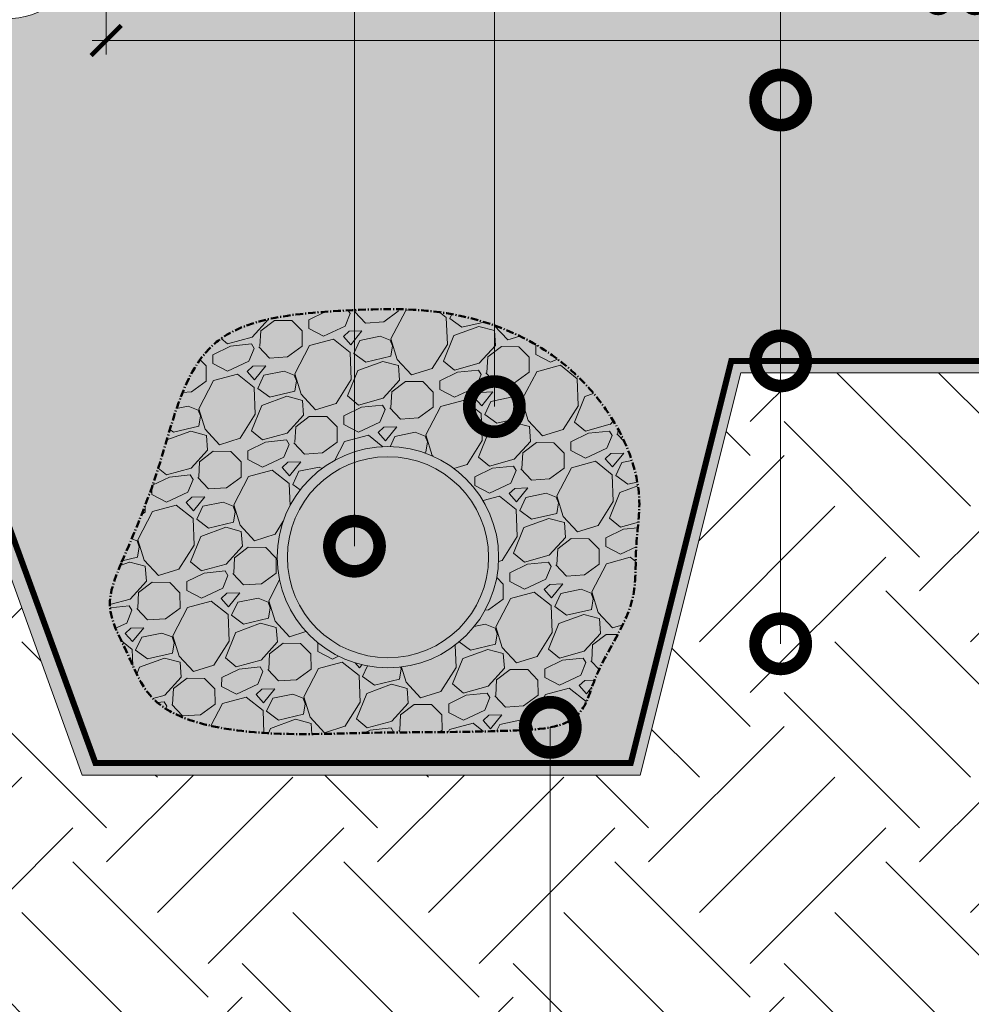
# Model space of a CAD drawing. Units: millimetres. Extents: x 19649 to 87128, y -9630 to 7911.
# Drawn here: x 24700 to 25173, y 519 to 1008 of the extents above; entities that cross this region are included whole.
import ezdxf
from ezdxf import colors
from ezdxf.entities.mleader import LeaderData, LeaderLine
from ezdxf.math import Vec2, Vec3

# ---------------------------------------------------------------- set-up
doc = ezdxf.new("R2010")
doc.units = ezdxf.units.MM
doc.linetypes.add('Штрих-пунктирная', pattern=[20, 7.5, -2, 1, -2, 7.5])
doc.layers.get('0').update_dxf_attribs({"color": 250})
doc.layers.get('DEFPOINTS').update_dxf_attribs({"color": 251, "lineweight": 0})
doc.layers.add('TN-АННТОТАЦИИ', color=7, linetype='Continuous', lineweight=20, true_color=0x000000)
for name, color, linetype, lineweight in [('TN-Геотекстиль иглопробивной', 252, 'Штрих-пунктирная', 30), ('TN-ЗЕМЛЯ', 38, 'Земля', 30), ('TN-КИРПИЧ', 27, 'Continuous', 9), ('TN-РАЗМЕРЫ', 184, 'Continuous', 15)]:
    doc.layers.add(name, color=color, linetype=linetype, lineweight=lineweight)
doc.styles.get("Standard").update_dxf_attribs({"font": 'arial.ttf'})
doc.styles.add('TN-Текст-Аннотативный', font='isocpeur.ttf')
doc.styles.add('ПТС-Текст', font='isocpeur.ttf')
doc.styles.add('ПТС-Текст-Аннотативный', font='isocpeur.ttf')
doc.linetypes.add('Земля', pattern='A,6,["/",Standard,S=3,R=0,X=0,Y=-3],2,["/",Standard,S=3,R=0,X=0,Y=-3],2,["/",Standard,S=3,R=0,X=0,Y=-3],6', length=16)
doc.dimstyles.new('ПТС-Размеры-Аннотативный$0', dxfattribs={"dimtxt": 2.5, "dimasz": 1.5, "dimexe": 0.7, "dimexo": 1, "dimgap": 0.8, "dimtad": 1, "dimdec": 0, "dimzin": 0, "dimdsep": 46, "dimtxsty": 'TN-Текст-Аннотативный', "dimblk": 'ARCHTICK', "dimcen": 2, "dimdle": 0.7, "dimadec": 0, "dimazin": 0, "dimtfac": 1, "dimtdec": 0, "dimtmove": 1, "dimatfit": 3, "dimfxl": 0.7, "dimtolj": 1, "dimtzin": 0, "dimlwd": -1, "dimlwe": -1, "dimarcsym": 0})

# ---------------------------------------------------------------- blocks, each defined once
blk = doc.blocks.new('_DotSmall')
at = {"color": 0, "linetype": 'ByBlock', "const_width": 0.5}
blk.add_lwpolyline([(-0.0625, 0, 1), (0.0625, 0, 1)], format="xyb", close=True, dxfattribs=at)
blk = doc.blocks.new('_ARCHTICK')
at = {"color": 0, "linetype": 'ByBlock', "ltscale": 10, "const_width": 0.15}
blk.add_lwpolyline([(-0.5, -0.5), (0.5, 0.5)], dxfattribs=at)
blk = doc.blocks.new('*D47')
at = {"layer": 'DEFPOINTS', "color": 0, "transparency": 16777216}
for p in [(24743.0380195867, 1082.512095937877), (25926.77327148123, 1082.512095931676), (25926.77327148123, 997.8010976991718)]:
    blk.add_point(p, dxfattribs=at)
at = {"layer": 'TN-РАЗМЕРЫ', "color": 0, "transparency": 16777216}
for p, q in [((24743.0380195867, 1072.512095937877), (24743.0380195867, 990.8010976991718)), ((25926.77327148123, 1072.512095931676), (25926.77327148123, 990.8010976991718)), ((24736.0380195867, 997.8010976991718), (25933.77327148123, 997.8010976991718))]:
    blk.add_line(p, q, dxfattribs=at)
at = {"layer": 'TN-РАЗМЕРЫ', "color": 0, "transparency": 16777216, "xscale": 15, "yscale": 15, "zscale": 15, "rotation": 180}
blk.add_blockref('_ARCHTICK', (24743.0380195867, 997.8010976991718), dxfattribs=at)
at = {"layer": 'TN-РАЗМЕРЫ', "color": 0, "transparency": 16777216, "xscale": 15, "yscale": 15, "zscale": 15}
blk.add_blockref('_ARCHTICK', (25926.77327148123, 997.8010976991718), dxfattribs=at)
at = {"layer": 'TN-РАЗМЕРЫ', "color": 0, "transparency": 16777216, "insert": (25334.90564553397, 1023.301097699172), "char_height": 25, "attachment_point": 5, "style": 'TN-Текст-Аннотативный'}
blk.add_mtext('\\A1;600...1200 (по проекту)', dxfattribs=at)

msp = doc.modelspace()

# ---------------------------------------------------------------- hatches: boundary and pattern name
at = {"lineweight": 5, "transparency": 33554585}
h = msp.add_hatch(dxfattribs=at)
h.set_pattern_fill('EARTH', color=0, scale=15, angle=45)
h.set_pattern_definition([(45, (142.8726217416406, 0), (0, 134.7038418160373), [95.25, -95.25]), (45, (117.6156514011336, 25.256970340507), (0, 134.7038418160373), [95.25, -95.25]), (45, (92.35868106062662, 50.51394068101399), (0, 134.7038418160373), [95.25, -95.25]), (135, (92.35868106062662, 67.35192090801866), (-134.7038418160373, 0), [95.25, -95.25]), (135, (117.6156514011336, 92.60889124852565), (-134.7038418160373, 0), [95.25, -95.25]), (135, (142.8726217416406, 117.8658615890326), (-134.7038418160373, 0), [95.25, -95.25])])
h.paths.add_polyline_path([(24658.88840881462, 832.5484495482413), (24731.14614192577, 632.5703434119832), (25008.45884010725, 632.5390495113592), (25058.45884099085, 832.5484495482413), (25626.77327148159, 832.5120959338749), (25826.77327148159, 532.5120959357529), (26626.77327148191, 532.5120959357529), (26826.77327148186, 832.3333991775072), (27603.57055448603, 832.3333991777245), (27603.57055448603, 354.781091085446), (24232.32106226576, 354.7810910854463), (24232.32106226577, 1004.436487984366), (24452.48668869875, 1004.436487984365), (24485.10044113906, 832.5484495482414)])
at = {"layer": 'TN-ЗЕМЛЯ', "linetype": 'Continuous', "lineweight": 20, "true_color": 0x000000, "transparency": 33554687}
h = msp.add_hatch(dxfattribs=at)
h.set_pattern_fill('GRAVEL', color=18, scale=2, angle=20)
h.set_pattern_definition([(248.0127875, (233.9186008109652, 60.2461138982038), (-225.51947159859, -568.6244524551313), [6.834428799999998, -676.6096727912997]), (204.969741, (231.3597884768265, 53.90875928932644), (555.4619971337094, 256.2318671441914), [11.72809439999999, -1161.080977870479]), (152.5104471, (220.7279123611828, 48.95786823199083), (668.4847075845145, -351.3540034290295), [8.2696304, -818.6944558819999]), (287.2736889999999, (206.4543779784084, 30.24766886844165), (-299.7560803811517, 972.1023260308004), [10.6800904, -1057.32874851476]), (312.83365418, (209.6256850160474, 20.04928175708814), (-447.1774050678931, 485.9635052107412), [10.472674, -1036.79615490688]), (17.27368899999998, (216.7457742503007, 12.36933844373807), (-972.1023260308006, -299.7560803811516), [10.6800904, -1057.32874851476]), (57.69424047, (226.9441613616542, 15.54064548137706), (-446.8267739170584, -703.2339540372141), [14.12387319999999, -1398.26230628494]), (92.25532836999997, (234.492480133797, 27.47824807629184), (-48.0870161290718, 1171.822835961043), [13.3343904, -1320.1051320381]), (141.42956562, (233.9677351244349, 40.80231422274839), (-607.761183781715, 481.5760204664006), [10.71625999999999, -1060.91091397424]), (195.2363583, (225.5893005689134, 47.48365498631091), (542.4748597986073, 143.3844708692291), [12.2342656, -599.478739]), (242.3974378, (213.7850756706727, 44.26847310160284), (-381.7157655150975, -733.595715879818), [15.8215584, -1566.33545024354]), (158.81407483, (253.8871454957827, 46.97118206521694), (-438.4024356255658, 164.7959478795213), [5.400090799999999, -534.61131648688]), (191.4692344, (248.8520110552427, 48.92275916225611), (655.322253306203, 130.3973324948115), [10.2736396, -1017.0927799408]), (245, (238.7834953296296, 46.87992606014505), (17.3746232809456, -47.73638513592864), [7.1841868, -64.65786216856]), (223.19859051, (233.3569935764016, 51.39206864678987), (203.9326791303297, 182.3458866621965), [3.8688264, -383.0124473778799]), (311.80140949, (230.5366853153152, 48.74375346304606), (-99.8602549875333, 125.8345321198639), [5.471312399999998, -268.0950597999998]), (50.96375653, (234.1836030488466, 44.66509988069141), (108.459908851295, 147.596640110714), [8.886393199999999, -287.3259630582]), (181.56505118, (239.7803447239503, 51.56756803506617), (112.8473935534628, -12.98713856812549), [6.425742799999997, -154.2179623365599]), (36.389540334, (202.8495819364792, 38.66647196009856), (425.2399815164106, 316.9553882172177), [9.00176, -891.1765334507801]), (90.34617593999995, (210.0960362455391, 44.00697717465525), (0.1753155269671254, -594.598729619104), [7.5519788, -747.644313564]), (313.1985905099999, (236.3054200677615, 61.114845062251), (-182.3458866623332, 203.9326791304756), [7.737602000000001, -379.1436717778799]), (3.610459670000053, (241.6020504352491, 55.47422854007826), (-529.4877211999208, -30.53707743870766), [9.00176, -891.1765334508]), (359.44395478, (213.6218483706645, 9.069913175825588), (-273.4311722415075, 8.599653867133327), [8.680703999999993, -425.3546862621199]), (314.7751406, (222.302147389269, 8.985669792621175), (-429.8027820070974, 438.2271198578746), [7.2734424, -720.0718676144]), (86.80140949, (254.1574072000647, 13.5522061591363), (8.599653849952404, 273.431172242053), [7.737602000000001, -379.1436717778799]), (37.35402464, (254.589143048888, 21.27777747502232), (-551.0745136163039, -416.8156432315514), [8.515654800000002, -843.047519604]), (89.44395478000001, (230.7665784834618, 5.038640751473752), (-8.599653869032892, -273.4311722414491), [4.340351999999997, -429.6950382621199]), (121.309932474, (251.2932240919092, 12.50972876227966), (-117.2348782597101, 173.5709172627568), [2.590292, -256.43989929052]), (185.963756532, (249.9471290765028, 14.72280178626643), (160.5837786887063, 4.387484706906974), [10.472674, -198.9810917813799]), (206.00900596, (239.5311208852708, 13.63469638687384), (459.9892280666739, 221.4826179694266), [9.705339999999994, -960.8272972667397]), (323.69006753, (235.7473191441316, 40.36882521845823), (-82.48563170323979, 78.09814698517656), [7.326477599999997, -175.8355271935999]), (13.15722658999998, (241.6511847487187, 36.03042886462285), (846.2677938621282, 199.8958255485021), [12.7911352, -1266.32018130062]), (80.94539590000001, (254.1065197311281, 38.94199313078111), (-69.32317758343791, -403.6531890741558), [5.230164799999997, -517.7878463621996]), (110, (254.9296228926394, 44.10699895706149), (-65.11100841686812, 30.36176185498018), [3.048, -47.752]), (140.25643716, (238.055154484124, 14.71929547533269), (312.567903491802, -264.6562028495345), [7.0573392, -698.678815464]), (68.0127875, (232.628652730896, 19.2314380619775), (225.5194716005743, 568.6244524543301), [13.6688576, -669.7752439912999]), (20, (237.7462773991736, 31.90614727973225), (30.36176185498018, 65.11100841686812), [13.208, -37.592]), (345.3048465, (250.1577375345138, 36.42354933277768), (598.9862144126507, -160.4084628178848), [8.0321912, -795.1863344828]), (274.0546040999999, (257.9271836974689, 34.38597569706722), (21.76210799149266, -208.3201638242678), [7.396581599999997, -362.4330007754398]), (227.6459753600001, (258.4501755513641, 27.00789684680008), (-733.2450848294941, -807.4816936459862), [12.042902, -1192.24928845876]), (195.42607874, (250.3367432337239, 18.10822359285019), (-637.9476300479323, -178.1337175163493), [12.7405892, -1261.3169291248])])
edge = h.paths.add_edge_path()
edge.add_spline(control_points=[(24750.58620159081, 738.0777935226142), (24757.0933182582, 753.2131116943253), (24772.38837646734, 788.7888642561461), (24785.88296522813, 857.6241264820289), (24856.74690283927, 863.7617506100288), (24909.35247162008, 865.5603762722958), (24958.56024191573, 849.5066622175735), (24994.86748144556, 816.1040117725454), (25010.73301658332, 776.3093714078975), (25005.57230645729, 745.370737788405), (25007.58720910886, 713.7699356718934), (24987.67360540168, 690.1723815897503), (24978.9962197071, 656.4166116142837), (24928.76964945194, 653.4379888136219), (24874.33728165979, 654.4062834910319), (24812.94906641934, 651.038158623528), (24764.47712985986, 664.5503914471506), (24753.83508208991, 694.1743339656625), (24741.32854188844, 715.9730537804455), (24747.56379738488, 730.861125323997), (24750.58620159081, 738.0777935226142)], knot_values=[0, 0, 0, 0, 50.55018070138124, 118.8188249619295, 181.9535312747218, 235.8285647220845, 281.5118381503386, 331.9644296741633, 380.3637633464022, 401.2495252060573, 425.7120605288859, 472.1572631662871, 489.9096561300862, 522.3035456950499, 599.3788204346496, 665.6607726852371, 708.4206110941449, 733.3853776344163, 756.9961669224051, 779.2073875475588, 779.2073875475588, 779.2073875475588, 779.2073875475588], degree=3, periodic=0)
h.paths.add_polyline_path([(24938.07807433025, 740.8525278156449, 1), (24828.07807433025, 740.8525278156449, 1)], flags=16)
at = {"layer": 'TN-КИРПИЧ', "lineweight": 30, "true_color": 0x000000, "transparency": 33554610}
h = msp.add_hatch(dxfattribs=at)
h.set_pattern_fill('AR-SAND', color=18)
h.set_pattern_definition([(37.50000000000001, (15898.05635632965, 3133.622950236242), (-1.600031295984046, 48.94132373293424), [0, -38.608, 0, -43.18, 0, -41.275]), (7.499999999999999, (15898.05635632965, 3133.622950236242), (44.95232831380027, 71.68251005683543), [0, -20.828, 0, -34.798, 0, -13.335]), (327.5, (15866.81435632965, 3133.622950236242), (79.0992370241458, 0.1437184678545762), [0, -12.7, 0, -45.72, 0, -59.69]), (317.5, (15866.81435632965, 3133.622950236242), (76.35564524722972, 22.29293232572163), [0, -6.35, 0, -29.972, 0, -34.29])])
edge = h.paths.add_edge_path()
edge.add_line((26526.77327148191, 1232.512095935515), (27576.77327148189, 1232.512095935569))
edge.add_line((27576.77327148189, 1232.512095935569), (27576.77327148214, 832.3333991783787))
edge.add_line((27576.77327148214, 832.3333991783787), (26826.77327148186, 832.3333991775072))
edge.add_line((26826.77327148186, 832.3333991775072), (26626.77327148191, 532.5120959357529))
edge.add_line((26626.77327148191, 532.5120959357529), (25826.77327148159, 532.5120959357529))
edge.add_line((25826.77327148159, 532.5120959357529), (25626.77327148159, 832.5120959338749))
edge.add_line((25626.77327148159, 832.5120959338749), (25058.45884099085, 832.5484495482413))
edge.add_line((25058.45884099085, 832.5484495482413), (25008.45884010725, 632.5390495113592))
edge.add_line((25008.45884010725, 632.5390495113592), (24731.14614192577, 632.5703434119832))
edge.add_line((24731.14614192577, 632.5703434119832), (24658.88840881462, 832.5484495482413))
edge.add_line((24658.88840881462, 832.5484495482413), (24485.10044113906, 832.5484495482414))
edge.add_line((24485.10044113906, 832.5484495482414), (24414.53901911449, 1204.436487984366))
edge.add_line((24414.53901911449, 1204.436487984366), (24430.85743508872, 1204.436487984366))
edge.add_line((24430.85743508872, 1204.436487984366), (24458.02968919843, 1037.767716776209))
edge.add_arc((24492.57362370589, 1043.399465061026), 34.9999999999882, 189.2595511012564, 261.428657132022)
edge.add_line((24487.35719615825, 1008.790378340348), (24696.22977799946, 1008.790378340348))
edge.add_arc((24694.53801958681, 1043.749468052083), 34.99999999999845, 272.7705257413508, 357.2245617782572)
edge.add_line((24729.49696412045, 1042.054712289763), (24729.53784422007, 1082.478302424509))
edge.add_line((24729.53784422007, 1082.478302424509), (25926.7732714815, 1082.545889448452))
edge.add_line((25926.7732714815, 1082.545889448452), (25926.77327148159, 732.5120959357528))
edge.add_line((25926.77327148159, 732.5120959357528), (26526.77327148158, 732.5120959353997))
edge.add_line((26526.77327148158, 732.5120959353997), (26526.77327148191, 1232.512095935515))
at = {"layer": 'TN-РАЗМЕРЫ', "lineweight": 9, "transparency": 33554687}
h = msp.add_hatch(color=255, dxfattribs=at)
h.dxf.hatch_style = 1
edge = h.paths.add_edge_path(flags=17)
edge.add_arc((24883.07807433025, 740.8525278156449), 50, 0, 360)
edge = h.paths.add_edge_path()
edge.add_arc((24883.07807433025, 740.8525278156449), 55, 0, 360)
h = msp.add_hatch(color=252, dxfattribs=at)
h.dxf.hatch_style = 1
edge = h.paths.add_edge_path()
edge.add_arc((24883.07807433025, 740.8525278156449), 50, 0, 360)

# ---------------------------------------------------------------- linework, layer by layer
at = {"lineweight": 5, "transparency": 33554508}
msp.add_lwpolyline([(26526.77327148191, 1232.512095935515), (27576.77327148189, 1232.512095935569), (27576.77327148214, 832.3333991783787), (26826.77327148186, 832.3333991775072), (26626.77327148191, 532.5120959357529), (25826.77327148159, 532.5120959357529), (25626.77327148159, 832.5120959338749), (25058.45884099085, 832.5484495482413), (25008.45884010725, 632.5390495113592), (24731.14614192577, 632.5703434119832), (24658.88840881462, 832.5484495482413), (24485.10044113906, 832.5484495482414), (24414.53901911449, 1204.436487984366), (24430.85743508872, 1204.436487984366), (24458.02968919843, 1037.767716776209, 0.3257356546618351), (24487.35719615825, 1008.790378340348), (24696.22977799946, 1008.790378340348, 0.3861387929754648), (24729.49696412045, 1042.054712289763), (24729.53784422007, 1082.478302424509), (25926.7732714815, 1082.545889448452), (25926.77327148159, 732.5120959357528), (26526.77327148158, 732.5120959353997)], format="xyb", close=True, dxfattribs=at)
at = {"color": 0, "lineweight": 5, "transparency": 33554610}
msp.add_lwpolyline([(24658.88840881462, 832.5484495482413), (24731.14614192577, 632.5703434119832), (25008.45884010725, 632.5390495113592), (25058.45884099085, 832.5484495482413), (25626.77327148159, 832.5120959338749), (25826.77327148159, 532.5120959357529), (26626.77327148191, 532.5120959357529), (26826.77327148186, 832.3333991775072), (27603.57055448603, 832.3333991777245), (27603.57055448603, 354.781091085446), (24232.32106226576, 354.7810910854463), (24232.32106226577, 1004.436487984366), (24452.48668869875, 1004.436487984365), (24485.10044113906, 832.5484495482414)], close=True, dxfattribs=at)
at = {"lineweight": 9, "transparency": 33554687}
for radius in [55, 50]:
    msp.add_circle((24883.07807433025, 740.8525278156449), radius, dxfattribs=at)
at = {"layer": 'TN-Геотекстиль иглопробивной', "color": 0, "lineweight": 0, "ltscale": 0.5, "const_width": 3}
msp.add_lwpolyline([(27556.1671908362, 838.3333991777112), (26823.56323027226, 838.3333991775063), (26623.56323027231, 538.5120959357528), (25829.98437403251, 538.512095935753), (25629.98437403251, 838.5120959338749), (25053.76392875704, 838.5076459666698), (25003.77646066736, 638.5483794607773), (24737.68196299608, 638.5528294279821), (24664.54905746493, 838.8820200662188), (24489.90684255078, 838.882020066219), (24420.68861672835, 1204.436487984366)], dxfattribs=at)
at = {"layer": 'TN-Геотекстиль иглопробивной', "color": 0, "lineweight": 50, "ltscale": 0.5}
msp.add_spline([(24750.58620159081, 738.0777935226142), (24768.9341644064, 785.1805856846477), (24797.19876837151, 847.323324213532), (24858.27417600139, 863.3166266881963), (24912.13781536122, 862.2086628494144), (24955.3279550324, 847.323324213532), (24992.32676559406, 813.0224203115577), (25008.03760987982, 767.2439879252779), (25006.50987749418, 746.4141755829623), (25005.02390342324, 721.9968146387255), (24985.75754991968, 679.7361417772481), (24978.39501103863, 663.5824896463455), (24947.22528714994, 654.761356280942), (24870.16053949179, 653.4875256133237), (24803.90630393182, 655.4041540367034), (24764.66015647322, 672.3789497766702), (24752.90541300418, 694.4031540616706), (24744.88623173322, 716.6104074385585), (24750.58620159081, 738.0777935226142)], degree=3, dxfattribs=at)

# ---------------------------------------------------------------- texts
at = {"layer": 'TN-АННТОТАЦИИ', "insert": (24082.52036993134, 2374.546115498978), "char_height": 25, "attachment_point": 1, "style": 'ПТС-Текст-Аннотативный'}
msp.add_mtext_dynamic_manual_height_columns('\\pi-50,l50,t50;1.^IЗа условную отметку 0,000 принят уровень чистого пола первого этажа.\\P{\\A1;2.^IСтержни основного армирования при необходимости стыковать внахлест без сварки. Величина нахлестки для стержней диаметром 12мм - 700мм. Стыки соседних параллельных стержней выполнять вразбежку.\\P3.^IФундамент выполнить из бетона кл. не ниже В20 по ГОСТ 26633-2015.\\P4.^IОбратную засыпку пазух котлована, а также подсыпку под конструкцию пола, выполнить из песка средней крупности с послойным уплотнением.\\P5.^IАрматуру класса А500С допускается заменять на класс АIII (А400).}', width=1375.284150349822, gutter_width=20358.2008057565, heights=[0], dxfattribs=at)

# ---------------------------------------------------------------- dimensions: what is measured, and where the dimension line sits
at = {"layer": 'TN-РАЗМЕРЫ'}
dim = msp.add_linear_dim(base=(25926.77327148123, 997.8010976991718), p1=(24743.0380195867, 1082.512095937877), p2=(25926.77327148123, 1082.512095931676), text='600...1200 (по проекту)', dimstyle='ПТС-Размеры-Аннотативный$0', dxfattribs=at)
dim.commit()
dim.dimension.update_dxf_attribs({"geometry": '*D47', "text_midpoint": (25334.90564553397, 1023.301097699172)})

# ---------------------------------------------------------------- leaders
at = {"layer": 'TN-АННТОТАЦИИ'}
ml = msp.add_multileader_mtext('Standard', dxfattribs=at)
ml.set_content('Уплотненный песок средней крупности', color=256, style='ПТС-Текст')
ml.set_leader_properties(color=256, linetype='ByLayer', lineweight=-1)
ml.set_arrow_properties(name='DOTSMALL')
ml.build(insert=Vec2(0, 0))
ml.multileader.update_dxf_attribs({"text_left_attachment_type": 6, "text_right_attachment_type": 6, "dogleg_length": 100, "arrow_head_size": 50, "scale": 10})
ctx = ml.context
ctx.base_point, ctx.scale, ctx.char_height, ctx.arrow_head_size, ctx.landing_gap_size, ctx.plane_origin = Vec3(24357.0223577928, 1730.809052366159), 10, 25, 50, 0, Vec3(27133.35137290029, 398.8373089345678)
ctx.left_attachment, ctx.right_attachment, ctx.text_align_type = 6, 6, 1
notes = []
notes.append((ctx, [(1, (1, 1, 0), (25078.28281544767, 1730.809052366159), (-1, 0), 113.7604576548748, [(1, [(25078.2828154477, 968.2159455450619)], 0, [])])]))
ctx.mtext.insert, ctx.mtext.alignment, ctx.mtext.line_spacing_style, ctx.mtext.flow_direction = Vec3(24660.7723577928, 1763.309052366159), 2, 2, 5
ml = msp.add_multileader_mtext('Standard', dxfattribs=at)
ml.set_content('Грунт основания', color=256, style='ПТС-Текст')
ml.set_leader_properties(color=256, linetype='ByLayer', lineweight=-1)
ml.set_arrow_properties(name='DOTSMALL')
ml.build(insert=Vec2(0, 0))
ml.multileader.update_dxf_attribs({"text_left_attachment_type": 6, "text_right_attachment_type": 6, "dogleg_length": 100, "arrow_head_size": 50, "scale": 10})
ctx = ml.context
ctx.base_point, ctx.scale, ctx.char_height, ctx.arrow_head_size, ctx.landing_gap_size, ctx.plane_origin = Vec3(24362.53450561351, 1650.809052366159), 10, 25, 50, 0, Vec3(27133.35137290028, 318.8373089345678)
ctx.left_attachment, ctx.right_attachment, ctx.text_align_type = 6, 6, 1
notes.append((ctx, [(1, (1, 1, 0), (25078.28281544768, 1650.809052366159), (-1, 0), 455.7483098341709, [(1, [(25078.2828154477, 697.8213759454593)], 0, [])])]))
ctx.mtext.insert, ctx.mtext.alignment, ctx.mtext.line_spacing_style, ctx.mtext.flow_direction = Vec3(24492.53450561351, 1683.309052366159), 2, 2, 5
ml = msp.add_multileader_mtext('Standard', dxfattribs=at)
ml.set_content('XPS ТЕХНОНИКОЛЬ\\PСARBON ECO SP - 100мм', color=256, style='ПТС-Текст')
ml.set_leader_properties(color=256, linetype='ByLayer', lineweight=-1)
ml.set_arrow_properties(name='DOTSMALL')
ml.build(insert=Vec2(0, 0))
ml.multileader.update_dxf_attribs({"text_left_attachment_type": 6, "text_right_attachment_type": 6, "dogleg_length": 100, "arrow_head_size": 50, "scale": 10})
ctx = ml.context
ctx.base_point, ctx.scale, ctx.char_height, ctx.arrow_head_size, ctx.landing_gap_size, ctx.plane_origin = Vec3(25025.99022563366, 254.1394020636939), 10, 25, 50, 0, Vec3(27449.12619088878, -868.9483421674674)
ctx.left_attachment, ctx.right_attachment, ctx.text_align_type = 6, 6, 1
notes.append((ctx, [(1, (1, 1, 0), (25409.16954472812, 254.1394020636939), (-1, 0), 8.179319094457314, [(1, [(25978.95345409735, 782.5120959358692)], 0, [])])]))
ctx.mtext.insert, ctx.mtext.alignment, ctx.mtext.line_spacing_style, ctx.mtext.flow_direction = Vec3(25213.49022563366, 284.1394020636939), 2, 2, 5
for ctx, leaders in notes:
    for number, flags, end, landing, length, lines in leaders:
        leader = LeaderData()
        leader.index, (leader.has_last_leader_line, leader.has_dogleg_vector, leader.attachment_direction) = number, flags
        leader.last_leader_point, leader.dogleg_vector, leader.dogleg_length = Vec3(end), Vec3(landing), length
        for number, points, colour, breaks in lines:
            line = LeaderLine()
            line.index, line.vertices, line.color, line.breaks = number, Vec3.list(points), colors.encode_raw_color(colour), breaks
            leader.lines.append(line)
        ctx.leaders.append(leader)

# ---------------------------------------------------------------- next in the draw order: leaders
ml = msp.add_multileader_mtext('Standard', dxfattribs=at)
ml.set_content('Гравий фр. 20-40мм', color=256, style='ПТС-Текст')
ml.set_leader_properties(color=256, linetype='ByLayer', lineweight=-1)
ml.set_arrow_properties(name='DOTSMALL')
ml.build(insert=Vec2(0, 0))
ml.multileader.update_dxf_attribs({"text_left_attachment_type": 6, "text_right_attachment_type": 6, "dogleg_length": 100, "arrow_head_size": 50, "scale": 10})
ctx = ml.context
ctx.base_point, ctx.scale, ctx.char_height, ctx.arrow_head_size, ctx.landing_gap_size, ctx.plane_origin = Vec3(24435.42788720083, 1444.54056408605), 10, 25, 50, 0, Vec3(27038.50150229693, -49.22093158639109)
ctx.left_attachment, ctx.right_attachment, ctx.text_align_type = 6, 6, 1
notes = []
notes.append((ctx, [(1, (1, 1, 0), (24935.97380114529, 1444.54056408605), (-1, 0), 190.5459139444557, [(1, [(24935.97380114532, 815.765321238232)], 0, [])])]))
ctx.mtext.insert, ctx.mtext.alignment, ctx.mtext.line_spacing_style, ctx.mtext.flow_direction = Vec3(24590.42788720083, 1477.04056408605), 2, 2, 5
ctx.mtext.has_bg_fill, ctx.mtext.bg_color, ctx.mtext.bg_scale_factor, ctx.mtext.bg_transparency, ctx.mtext.use_window_bg_color = 1, -1027028792, 1.5, 0, 1
ml = msp.add_multileader_mtext('Standard', dxfattribs=at)
ml.set_content('\\A1;Геотекстиль термообработанный\\PТЕХНОНИКОЛЬ 300гр/м{\\H0.7x;\\S2^ ;}', color=256, style='ПТС-Текст')
ml.set_leader_properties(color=256, linetype='ByLayer', lineweight=-1)
ml.set_arrow_properties(name='DOTSMALL')
ml.build(insert=Vec2(0, 0))
ml.multileader.update_dxf_attribs({"text_left_attachment_type": 6, "text_right_attachment_type": 6, "dogleg_length": 100, "arrow_head_size": 50, "scale": 10})
ctx = ml.context
ctx.base_point, ctx.scale, ctx.char_height, ctx.arrow_head_size, ctx.landing_gap_size, ctx.plane_origin = Vec3(24428.07994923972, 254.1394020637139), 10, 25, 50, 0, Vec3(27066.28696948582, -88.85070370881658)
ctx.left_attachment, ctx.right_attachment, ctx.text_align_type = 6, 6, 1
notes.append((ctx, [(1, (1, 1, 0), (24963.75926833418, 254.1394020637139), (-1, 0), 8.179319094457314, [(1, [(24963.75926833419, 656.2755642729381)], 0, [])])]))
ctx.mtext.insert, ctx.mtext.alignment, ctx.mtext.line_spacing_style, ctx.mtext.flow_direction = Vec3(24691.82994923972, 286.6394020637139), 2, 2, 5
ctx.mtext.has_bg_fill, ctx.mtext.bg_color, ctx.mtext.bg_scale_factor, ctx.mtext.bg_transparency, ctx.mtext.use_window_bg_color = 1, -1027028792, 1.5, 0, 1
for ctx, leaders in notes:
    for number, flags, end, landing, length, lines in leaders:
        leader = LeaderData()
        leader.index, (leader.has_last_leader_line, leader.has_dogleg_vector, leader.attachment_direction) = number, flags
        leader.last_leader_point, leader.dogleg_vector, leader.dogleg_length = Vec3(end), Vec3(landing), length
        for number, points, colour, breaks in lines:
            line = LeaderLine()
            line.index, line.vertices, line.color, line.breaks = number, Vec3.list(points), colors.encode_raw_color(colour), breaks
            leader.lines.append(line)
        ctx.leaders.append(leader)

# ---------------------------------------------------------------- next in the draw order: leaders
ml = msp.add_multileader_mtext('Standard', dxfattribs=at)
ml.set_content('Дренажная труба', color=256, style='ПТС-Текст')
ml.set_leader_properties(color=256, linetype='ByLayer', lineweight=-1)
ml.set_arrow_properties(name='DOTSMALL')
ml.build(insert=Vec2(0, 0))
ml.multileader.update_dxf_attribs({"text_left_attachment_type": 6, "text_right_attachment_type": 6, "dogleg_length": 100, "arrow_head_size": 50, "scale": 10})
ctx = ml.context
ctx.base_point, ctx.scale, ctx.char_height, ctx.arrow_head_size, ctx.landing_gap_size, ctx.plane_origin = Vec3(24433.6458633, 1394.766712244958), 10, 25, 50, 0, Vec3(27004.59623634364, -140.5447628545262)
ctx.left_attachment, ctx.right_attachment, ctx.text_align_type = 6, 6, 1
notes = []
notes.append((ctx, [(1, (1, 1, 0), (24866.44063430683, 1394.766712244958), (-1, 0), 155.2947710068239, [(1, [(24866.44063430684, 746.3626451838863)], 0, [])])]))
ctx.mtext.insert, ctx.mtext.alignment, ctx.mtext.line_spacing_style, ctx.mtext.flow_direction = Vec3(24572.3958633, 1427.266712244958), 2, 2, 5
ctx.mtext.has_bg_fill, ctx.mtext.bg_color, ctx.mtext.bg_scale_factor, ctx.mtext.bg_transparency, ctx.mtext.use_window_bg_color = 1, -1027028792, 1.5, 0, 1
for ctx, leaders in notes:
    for number, flags, end, landing, length, lines in leaders:
        leader = LeaderData()
        leader.index, (leader.has_last_leader_line, leader.has_dogleg_vector, leader.attachment_direction) = number, flags
        leader.last_leader_point, leader.dogleg_vector, leader.dogleg_length = Vec3(end), Vec3(landing), length
        for number, points, colour, breaks in lines:
            line = LeaderLine()
            line.index, line.vertices, line.color, line.breaks = number, Vec3.list(points), colors.encode_raw_color(colour), breaks
            leader.lines.append(line)
        ctx.leaders.append(leader)

# ---------------------------------------------------------------- next in the draw order: leaders
ml = msp.add_multileader_mtext('Standard', dxfattribs=at)
ml.set_content('\\A1;Геотекст. термообр. ТЕХНОНИКОЛЬ 300гр/м{\\H0.7x;\\S2^ ;}', color=256, style='ПТС-Текст')
ml.set_leader_properties(color=256, linetype='ByLayer', lineweight=-1)
ml.set_arrow_properties(name='DOTSMALL')
ml.build(insert=Vec2(0, 0))
ml.multileader.update_dxf_attribs({"text_left_attachment_type": 6, "text_right_attachment_type": 6, "dogleg_length": 100, "arrow_head_size": 50, "scale": 10})
ctx = ml.context
ctx.base_point, ctx.scale, ctx.char_height, ctx.arrow_head_size, ctx.landing_gap_size, ctx.plane_origin = Vec3(24360.13118372699, 1690.809052366159), 10, 25, 50, 0, Vec3(27133.35137290028, 358.8373089345678)
ctx.left_attachment, ctx.right_attachment, ctx.text_align_type = 6, 6, 1
notes = []
notes.append((ctx, [(1, (1, 1, 0), (25078.28281544768, 1690.809052366159), (-1, 0), 11.90163172068611, [(1, [(25078.2828154477, 838.512095933875)], 0, [])])]))
ctx.mtext.insert, ctx.mtext.alignment, ctx.mtext.line_spacing_style, ctx.mtext.flow_direction = Vec3(24713.25618372699, 1723.309052366159), 2, 2, 5
for ctx, leaders in notes:
    for number, flags, end, landing, length, lines in leaders:
        leader = LeaderData()
        leader.index, (leader.has_last_leader_line, leader.has_dogleg_vector, leader.attachment_direction) = number, flags
        leader.last_leader_point, leader.dogleg_vector, leader.dogleg_length = Vec3(end), Vec3(landing), length
        for number, points, colour, breaks in lines:
            line = LeaderLine()
            line.index, line.vertices, line.color, line.breaks = number, Vec3.list(points), colors.encode_raw_color(colour), breaks
            leader.lines.append(line)
        ctx.leaders.append(leader)

doc.saveas('drawing.dxf')
